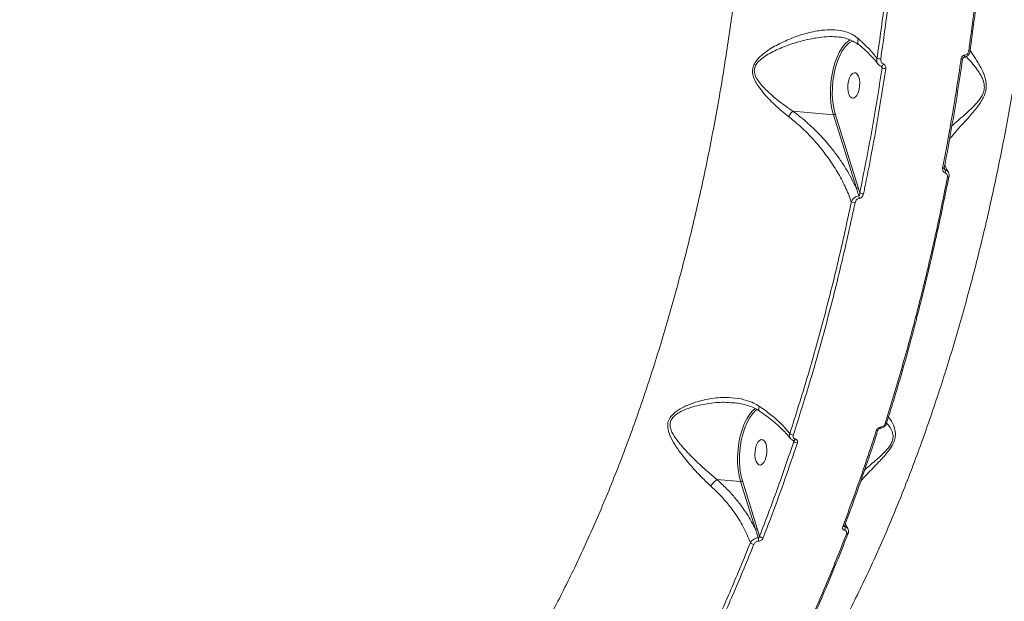
# Model space of a CAD drawing. Units: millimetres. Extents: x -4234 to 15940, y 905 to 13304.
# Drawn here: x 4036 to 4382, y 4758 to 4962 of the extents above; entities that cross this region are included whole.
import ezdxf

# ---------------------------------------------------------------- set-up
doc = ezdxf.new("R2010")
doc.units = ezdxf.units.MM
doc.layers.add('DIKOM', color=7, linetype='Continuous')
doc.styles.add('style1', font='arial.ttf', dxfattribs={"width": 0.8})
doc.dimstyles.new('1-50', dxfattribs={"dimtxt": 600, "dimasz": 300, "dimexe": 100, "dimexo": 0, "dimgap": 300, "dimtad": 1, "dimtxsty": 'style1', "dimcen": 200, "dimclrd": 7, "dimclre": 7, "dimclrt": 7, "dimadec": 1, "dimazin": 2, "dimtfac": 1, "dimtmove": 0, "dimatfit": 2, "dimfxl": 0, "dimlwd": 25, "dimlwe": 18, "dimarcsym": 0})

# ---------------------------------------------------------------- blocks, each defined once
blk = doc.blocks.new('*D20')
at = {"layer": 'Defpoints', "color": 0, "transparency": 16777216}
for p in [(10791.73, 13304.11), (269.06, 3033.59), (4032.95, 3033.59)]:
    blk.add_point(p, dxfattribs=at)
at = {"layer": 'DIKOM', "color": 7, "lineweight": 18, "transparency": 16777216}
for p, q in [((10791.73, 13304.11), (169.06, 13304.11)), ((4032.95, 3033.59), (169.06, 3033.59))]:
    blk.add_line(p, q, dxfattribs=at)
at = {"layer": 'DIKOM', "color": 7, "lineweight": 25, "transparency": 16777216}
blk.add_line((269.06, 13004.11), (269.06, 3333.59), dxfattribs=at)
at = {"layer": 'DIKOM', "color": 7, "transparency": 16777216}
for points in [[(219.06, 13004.11), (319.06, 13004.11), (269.06, 13304.11)], [(219.06, 3333.59), (319.06, 3333.59), (269.06, 3033.59)]]:
    blk.add_solid(points, dxfattribs=at)
at = {"layer": 'DIKOM', "color": 7, "transparency": 16777216, "insert": (-337.48, 8013.54), "char_height": 600, "attachment_point": 5, "rotation": 90, "style": 'style1'}
blk.add_mtext('10300', dxfattribs=at)
blk = doc.blocks.new('*D21')
at = {"layer": 'Defpoints', "color": 0, "transparency": 16777216}
for p in [(11301.22, 11303.37), (1396.82, 4533.59), (5591.37, 4533.59)]:
    blk.add_point(p, dxfattribs=at)
at = {"layer": 'DIKOM', "color": 7, "lineweight": 18, "transparency": 16777216}
for p, q in [((11301.22, 11303.37), (1296.82, 11303.37)), ((5591.37, 4533.59), (1296.82, 4533.59))]:
    blk.add_line(p, q, dxfattribs=at)
at = {"layer": 'DIKOM', "color": 7, "lineweight": 25, "transparency": 16777216}
blk.add_line((1396.82, 11003.37), (1396.82, 4833.59), dxfattribs=at)
at = {"layer": 'DIKOM', "color": 7, "transparency": 16777216}
for points in [[(1346.82, 11003.37), (1446.82, 11003.37), (1396.82, 11303.37)], [(1346.82, 4833.59), (1446.82, 4833.59), (1396.82, 4533.59)]]:
    blk.add_solid(points, dxfattribs=at)
at = {"layer": 'DIKOM', "color": 7, "transparency": 16777216, "insert": (790.48, 8024.49), "char_height": 600, "attachment_point": 5, "rotation": 90, "style": 'style1'}
blk.add_mtext('6800', dxfattribs=at)
blk = doc.blocks.new('*D22')
at = {"layer": 'Defpoints', "color": 0, "transparency": 16777216}
for p in [(13939.6, 6529.85), (3193.25, 5532.75), (13939.6, 2321.93)]:
    blk.add_point(p, dxfattribs=at)
at = {"layer": 'DIKOM', "color": 7, "lineweight": 18, "transparency": 16777216}
for p, q in [((13939.6, 6529.85), (13939.6, 2221.93)), ((3193.25, 5532.75), (3193.25, 2221.93))]:
    blk.add_line(p, q, dxfattribs=at)
at = {"layer": 'DIKOM', "color": 7, "lineweight": 25, "transparency": 16777216}
blk.add_line((3493.25, 2321.93), (13639.6, 2321.93), dxfattribs=at)
at = {"layer": 'DIKOM', "color": 7, "transparency": 16777216}
for points in [[(3493.25, 2371.93), (3493.25, 2271.93), (3193.25, 2321.93)], [(13639.6, 2371.93), (13639.6, 2271.93), (13939.6, 2321.93)]]:
    blk.add_solid(points, dxfattribs=at)
at = {"layer": 'DIKOM', "color": 7, "transparency": 16777216, "insert": (8622.9, 2928.27), "char_height": 600, "attachment_point": 5, "style": 'style1'}
blk.add_mtext('10750', dxfattribs=at)
blk = doc.blocks.new('*D23')
at = {"layer": 'Defpoints', "color": 0, "transparency": 16777216}
for p in [(15939.6, 6844.85), (1625.96, 6535.82), (15939.6, 1005.4)]:
    blk.add_point(p, dxfattribs=at)
at = {"layer": 'DIKOM', "color": 7, "lineweight": 18, "transparency": 16777216}
for p, q in [((15939.6, 6844.85), (15939.6, 905.4)), ((1625.96, 6535.82), (1625.96, 905.4))]:
    blk.add_line(p, q, dxfattribs=at)
at = {"layer": 'DIKOM', "color": 7, "lineweight": 25, "transparency": 16777216}
blk.add_line((1925.96, 1005.4), (15639.6, 1005.4), dxfattribs=at)
at = {"layer": 'DIKOM', "color": 7, "transparency": 16777216}
for points in [[(1925.96, 1055.4), (1925.96, 955.4), (1625.96, 1005.4)], [(15639.6, 1055.4), (15639.6, 955.4), (15939.6, 1005.4)]]:
    blk.add_solid(points, dxfattribs=at)
at = {"layer": 'DIKOM', "color": 7, "transparency": 16777216, "insert": (8550.08, 1611.95), "char_height": 600, "attachment_point": 5, "style": 'style1'}
blk.add_mtext('14300', dxfattribs=at)

msp = doc.modelspace()

# ---------------------------------------------------------------- linework, layer by layer
at = {"layer": 'DIKOM', "color": 7, "linetype": 'Continuous', "lineweight": 15}
for p, q in [((4338.627, 4946.208), (4339.131, 4945.48)), ((4307.701, 4930.358), (4321.998, 4929.075)), ((4321.998, 4929.075), (4330.071, 4903.188)), ((4330.714, 4903.463), (4322.641, 4929.351)), ((4331.287, 4901.605), (4330.714, 4903.463)), ((4286.788, 4827.751), (4287.029, 4827.736)), ((4340.743, 4820.68), (4340.75, 4820.714)), ((4338.316, 4818.741), (4338.308, 4818.74)), ((4307.764, 4814.63), (4308.073, 4814.185)), ((4281.048, 4800.825), (4289.379, 4800.077)), ((4289.379, 4800.077), (4294.598, 4783.339)), ((4295.242, 4783.615), (4290.022, 4800.353)), ((4296.067, 4780.921), (4295.242, 4783.615)), ((4326.02, 4784.345), (4325.884, 4784.546)), ((4327.17, 4781.823), (4327.182, 4781.863))]:
    msp.add_line(p, q, dxfattribs=at)
at = {"layer": 'DIKOM', "color": 7, "linetype": 'Continuous', "lineweight": 15, "flags": 128}
for points in [[(4326.044, 4953.849), (4325.123, 4952.712), (4324.148, 4951.148), (4323.272, 4949.329), (4322.514, 4947.294), (4321.89, 4945.089), (4321.414, 4942.76), (4321.097, 4940.359), (4320.945, 4937.936), (4320.961, 4935.546), (4321.145, 4933.24), (4321.493, 4931.067), (4321.998, 4929.075)], [(4322.641, 4929.351), (4322.129, 4931.395), (4321.787, 4933.632), (4321.622, 4936.007), (4321.64, 4938.464), (4321.838, 4940.942), (4322.214, 4943.383), (4322.757, 4945.726), (4323.454, 4947.916), (4324.289, 4949.899), (4325.241, 4951.628), (4326.288, 4953.06), (4327.404, 4954.162), (4327.797, 4954.458)], [(4327.797, 4954.458), (4328.562, 4954.906), (4328.748, 4954.99)], [(4368.218, 4950.029), (4368.206, 4949.834), (4368.176, 4949.654), (4368.13, 4949.496), (4368.068, 4949.365), (4367.995, 4949.268), (4367.912, 4949.207), (4367.831, 4949.187)], [(4370.1, 4951.411), (4370.1, 4951.416), (4370.076, 4951.438), (4370.018, 4951.464)], [(4339.564, 4946.902), (4339.483, 4946.676), (4339.381, 4946.473), (4339.263, 4946.306), (4339.136, 4946.183), (4339.008, 4946.113), (4338.887, 4946.099), (4338.857, 4946.105)], [(4328.429, 4934.968), (4329.021, 4934.897), (4329.622, 4935.189), (4330.186, 4935.82), (4330.666, 4936.737), (4331.023, 4937.868), (4331.228, 4939.12), (4331.265, 4940.392), (4331.13, 4941.58), (4330.836, 4942.59), (4330.404, 4943.338), (4329.871, 4943.764), (4329.28, 4943.835), (4328.678, 4943.543), (4328.115, 4942.912), (4327.635, 4941.995), (4327.278, 4940.864), (4327.073, 4939.612), (4327.036, 4938.34), (4327.17, 4937.152), (4327.465, 4936.142), (4327.896, 4935.394), (4328.429, 4934.968)], [(4360.403, 4910.242), (4360.566, 4910.232), (4360.705, 4910.232), (4360.817, 4910.241), (4360.895, 4910.261), (4360.939, 4910.289), (4360.947, 4910.309)], [(4362.631, 4907.146), (4362.631, 4907.158), (4362.628, 4907.17)], [(4293.425, 4824.852), (4292.503, 4823.714), (4291.529, 4822.15), (4290.653, 4820.331), (4289.895, 4818.296), (4289.271, 4816.091), (4288.795, 4813.762), (4288.478, 4811.361), (4288.325, 4808.939), (4288.341, 4806.548), (4288.526, 4804.242), (4288.874, 4802.069), (4289.379, 4800.077)], [(4290.022, 4800.353), (4289.51, 4802.397), (4289.168, 4804.634), (4289.003, 4807.01), (4289.02, 4809.467), (4289.219, 4811.945), (4289.595, 4814.386), (4290.138, 4816.729), (4290.835, 4818.919), (4291.67, 4820.902), (4292.623, 4822.631), (4293.67, 4824.063), (4294.786, 4825.165), (4295.137, 4825.431)], [(4294.463, 4825.802), (4293.556, 4824.99), (4293.425, 4824.852)], [(4340.179, 4820.518), (4340.337, 4820.512), (4340.475, 4820.523), (4340.589, 4820.55), (4340.675, 4820.593), (4340.729, 4820.649), (4340.743, 4820.68)], [(4337.073, 4818.004), (4337.236, 4817.998), (4337.378, 4818.011), (4337.494, 4818.041), (4337.58, 4818.087), (4337.631, 4818.149), (4337.641, 4818.174)], [(4338.64, 4819.271), (4338.611, 4819.136), (4338.573, 4819.016), (4338.526, 4818.916), (4338.473, 4818.836), (4338.414, 4818.779), (4338.35, 4818.747), (4338.316, 4818.741)], [(4295.81, 4805.97), (4296.401, 4805.9), (4297.003, 4806.191), (4297.567, 4806.822), (4298.047, 4807.739), (4298.403, 4808.87), (4298.609, 4810.122), (4298.646, 4811.394), (4298.511, 4812.583), (4298.217, 4813.592), (4297.785, 4814.34), (4297.252, 4814.767), (4296.661, 4814.837), (4296.059, 4814.545), (4295.496, 4813.914), (4295.016, 4812.997), (4294.659, 4811.866), (4294.454, 4810.614), (4294.417, 4809.343), (4294.551, 4808.154), (4294.846, 4807.144), (4295.277, 4806.396), (4295.81, 4805.97)], [(4308.009, 4814.534), (4308.096, 4814.528), (4308.206, 4814.557), (4308.317, 4814.624), (4308.426, 4814.728), (4308.527, 4814.862), (4308.617, 4815.023)], [(4325.299, 4784.289), (4325.463, 4784.285), (4325.606, 4784.302), (4325.725, 4784.34), (4325.814, 4784.397), (4325.869, 4784.47), (4325.879, 4784.495)], [(4326.596, 4781.629), (4326.754, 4781.625), (4326.894, 4781.641), (4327.011, 4781.676), (4327.1, 4781.73), (4327.159, 4781.8), (4327.17, 4781.823)]]:
    msp.add_lwpolyline(points, dxfattribs=at)
at = {"layer": 'DIKOM', "color": 7, "linetype": 'Continuous', "lineweight": 15}
for centre, radius, start, end in [((4331.416, 4948.99), 7.244, 117.25873, 137.86447), ((4339.191, 4955.462), 6.853, 254.35384, 265.36761), ((4367.115, 4949.602), 0.97, 255.68106, 287.80731), ((4369.811, 4952.476), 1.104, 257.1415, 285.19496), ((4340.932, 4951.351), 6.142, 252.94645, 265.59405), ((4322.065, 4929.807), 0.735, 264.74611, 321.64467), ((4359.966, 4909.166), 1.39, 337.97923, 24.06717), ((4362.287, 4907.71), 0.661, 252.4412, 301.28802), ((4330.138, 4903.919), 0.735, 264.73594, 321.64587), ((4328.949, 4899.794), 2.12, 355.08679, 20.10937), ((4332.837, 4904.718), 3.478, 243.52537, 266.01826), ((4329.86, 4901.568), 3.523, 244.08152, 265.69664), ((4308.06, 4818.487), 2.059, 227.7469, 265.62108), ((4309.459, 4815.588), 1.972, 225.34299, 266.05581), ((4289.446, 4800.809), 0.735, 264.75629, 321.64345), ((4294.666, 4784.071), 0.735, 264.73594, 321.64587), ((4324.716, 4783.72), 1.446, 328.29162, 25.60983), ((4293.38, 4779.609), 2.316, 347.6027, 17.57602), ((4297.418, 4782.001), 1.729, 218.66638, 265.71144), ((4294.168, 4779.723), 1.757, 220.19862, 265.25983)]:
    msp.add_arc(centre, radius, start, end, dxfattribs=at)
for points, knots in [([(4266.52, 4668.882), (4268.953, 4671.187), (4274.626, 4676.564), (4283.329, 4686.253), (4292.617, 4697.695), (4301.644, 4710.153), (4310.396, 4723.581), (4318.863, 4737.95), (4327.022, 4753.202), (4334.836, 4769.266), (4342.267, 4786.068), (4349.293, 4803.566), (4355.891, 4821.746), (4362.061, 4840.563), (4367.786, 4859.949), (4373.041, 4879.814), (4377.802, 4900.065), (4382.051, 4920.654), (4385.771, 4941.552), (4388.968, 4962.721), (4391.633, 4984.081), (4393.758, 5005.532), (4395.331, 5026.976), (4396.345, 5048.361), (4396.787, 5069.652), (4396.666, 5090.815), (4395.989, 5111.768), (4394.761, 5132.415), (4392.99, 5152.663), (4390.838, 5170.965), (4388.475, 5187.427), (4386.77, 5197.164), (4385.918, 5202.032)], [0, 0, 0, 0, 0.025624, 0.0597587, 0.0938385, 0.1278113, 0.1617851, 0.195866, 0.2300013, 0.2641369, 0.298218, 0.332192, 0.3661898, 0.4002946, 0.4344536, 0.4686129, 0.5027179, 0.5367161, 0.570769, 0.6049287, 0.6391429, 0.6733574, 0.7075177, 0.741571, 0.775708, 0.8099518, 0.8442501, 0.8785488, 0.9127932, 0.9469307, 0.9734653, 1, 1, 1, 1]), ([(3706.811, 4816.086), (3710.505, 4816.605), (3718.633, 4817.746), (3731.742, 4820.676), (3745.978, 4824.643), (3760.609, 4829.616), (3775.588, 4835.53), (3790.869, 4842.369), (3806.379, 4850.096), (3822.047, 4858.678), (3837.83, 4868.095), (3853.703, 4878.351), (3869.638, 4889.411), (3885.584, 4901.231), (3901.465, 4913.754), (3917.208, 4926.923), (3932.772, 4940.71), (3948.127, 4955.104), (3963.252, 4970.069), (3978.094, 4985.547), (3992.588, 5001.463), (4006.664, 5017.744), (4020.287, 5034.356), (4033.426, 5051.278), (4046.066, 5068.475), (4058.165, 5085.878), (4069.668, 5103.406), (4080.525, 5120.977), (4089.927, 5137.232), (4098.064, 5152.141), (4102.648, 5161.167), (4104.94, 5165.68)], [0, 0, 0, 0, 0.0293171, 0.0645005, 0.0995731, 0.1346469, 0.1698313, 0.2050718, 0.2403125, 0.2754969, 0.3105708, 0.3456694, 0.3808783, 0.4161435, 0.4514087, 0.4866179, 0.5217168, 0.5568722, 0.5921379, 0.6274598, 0.6627821, 0.6980482, 0.7332041, 0.7684464, 0.8037989, 0.8392076, 0.8746168, 0.9099699, 0.9452127, 0.9726063, 1, 1, 1, 1]), ([(4293.681, 5086.746), (4293.743, 5080.551), (4293.869, 5068.156), (4293.497, 5049.414), (4292.719, 5030.622), (4291.479, 5011.562), (4289.765, 4992.275), (4287.56, 4972.806), (4284.897, 4953.469), (4281.68, 4933.681), (4277.847, 4913.504), (4273.358, 4893.014), (4268.353, 4872.904), (4262.856, 4853.268), (4256.892, 4834.199), (4250.484, 4815.783), (4243.636, 4798.061), (4236.371, 4781.048), (4228.706, 4764.771), (4220.679, 4749.304), (4212.329, 4734.723), (4203.684, 4721.091), (4194.755, 4708.449), (4185.564, 4696.797), (4176.135, 4686.15), (4166.512, 4676.559), (4156.741, 4668.068), (4146.665, 4660.581), (4136.302, 4654.2), (4125.677, 4648.996), (4115.002, 4645.092), (4104.317, 4642.553), (4093.649, 4641.256), (4086.608, 4641.532), (4083.088, 4641.67)], [0, 0, 0, 0, 0.0277665, 0.0555663, 0.0833659, 0.1111324, 0.1400374, 0.1689802, 0.1979227, 0.2268277, 0.2586374, 0.2905482, 0.32251, 0.3544717, 0.386382, 0.4181913, 0.4498955, 0.4817, 0.5135556, 0.5454111, 0.5772152, 0.6089191, 0.6405475, 0.6722759, 0.7040553, 0.7358344, 0.7675626, 0.799191, 0.8325939, 0.8660265, 0.8994294, 0.932943, 0.9664864, 1, 1, 1, 1]), ([(4377.746, 5039.778), (4377.378, 5032.439), (4376.642, 5017.76), (4374.835, 4995.636), (4372.552, 4973.477), (4370.561, 4958.759), (4369.565, 4951.4)], [0, 0, 0, 0, 0.2485967, 0.4971934, 0.7485968, 1, 1, 1, 1]), ([(4370.018, 4951.464), (4371.001, 4958.724), (4372.968, 4973.245), (4375.248, 4995.27), (4377.069, 5017.427), (4377.814, 5032.239), (4378.186, 5039.645)], [0, 0, 0, 0, 0.2485962, 0.4971933, 0.7485971, 1, 1, 1, 1]), ([(4344.981, 5019.43), (4344.545, 5013.543), (4343.672, 5001.771), (4341.913, 4984.1), (4339.851, 4966.439), (4338.179, 4954.722), (4337.343, 4948.863)], [0, 0, 0, 0, 0.2490999, 0.4982004, 0.7491, 1, 1, 1, 1]), ([(4338.637, 4948.631), (4339.47, 4954.461), (4341.134, 4966.12), (4343.199, 4983.776), (4344.97, 5001.528), (4345.851, 5013.412), (4346.291, 5019.354)], [0, 0, 0, 0, 0.2491, 0.4982001, 0.7491, 1, 1, 1, 1]), ([(4330.811, 4955.764), (4330.229, 4956.211), (4329.009, 4957.149), (4326.818, 4958.098), (4324.055, 4958.795), (4320.728, 4959.013), (4316.429, 4958.638), (4311.551, 4957.527), (4306.317, 4955.618), (4301.284, 4953.238), (4297.369, 4950.637), (4294.886, 4948.17), (4293.757, 4946.155), (4293.443, 4944.184), (4293.895, 4942.128), (4294.869, 4940.135), (4296.904, 4937.191), (4300.196, 4933.53), (4303.735, 4930.399), (4305.788, 4928.769), (4306.208, 4928.436)], [0, 0, 0, 0, 0.0399717, 0.0838361, 0.1277313, 0.1889324, 0.2502299, 0.3350374, 0.41998, 0.5024355, 0.5846119, 0.6297423, 0.6580817, 0.6869122, 0.7179995, 0.7532854, 0.7887209, 0.8822415, 0.975868, 1, 1, 1, 1]), ([(4307.692, 4930.356), (4307.69, 4930.357), (4307.252, 4930.653), (4305.149, 4932.091), (4301.484, 4934.883), (4297.948, 4938.059), (4295.73, 4940.691), (4294.642, 4942.41), (4294.118, 4944.133), (4294.25, 4945.314), (4294.618, 4946.362), (4295.509, 4947.728), (4297.357, 4949.249), (4299.648, 4950.665), (4302.845, 4952.256), (4307.069, 4953.925), (4312.378, 4955.474), (4317.259, 4956.324), (4321.095, 4956.62), (4323.013, 4956.421), (4323.731, 4956.347)], [0, 0, 0, 0, 0.0001057, 0.0291129, 0.1403243, 0.2539665, 0.2944019, 0.3355842, 0.3694675, 0.394415, 0.4001237, 0.4309115, 0.4823185, 0.5308422, 0.5794274, 0.6789356, 0.7804545, 0.8841829, 0.9566578, 1, 1, 1, 1]), ([(4330.753, 4953.653), (4330.458, 4953.891), (4329.671, 4954.527), (4328.177, 4955.299), (4326.293, 4955.964), (4324.789, 4956.314), (4323.898, 4956.377), (4323.734, 4956.388)], [0, 0, 0, 0, 0.155201, 0.4144999, 0.6789099, 0.9411903, 1, 1, 1, 1]), ([(4330.883, 4953.829), (4330.841, 4953.855), (4330.66, 4953.963), (4330.528, 4954.373), (4330.528, 4954.977), (4330.678, 4955.472), (4330.793, 4955.726), (4330.811, 4955.764)], [0, 0, 0, 0, 0.0894098, 0.3868389, 0.6843149, 0.9520059, 1, 1, 1, 1]), ([(4337.343, 4948.863), (4336.497, 4949.927), (4334.66, 4952.238), (4332.16, 4954.529), (4330.811, 4955.764)], [0, 0, 0, 0, 0.4604858, 1, 1, 1, 1]), ([(4337.704, 4946.89), (4337.19, 4947.529), (4336.157, 4948.814), (4334.264, 4950.777), (4332.504, 4952.444), (4331.282, 4953.443), (4330.858, 4953.791)], [0, 0, 0, 0, 0.2809977, 0.5644994, 0.8487215, 1, 1, 1, 1]), ([(4337.343, 4948.863), (4337.321, 4948.757), (4337.243, 4948.368), (4337.288, 4947.726), (4337.467, 4947.155), (4337.676, 4946.945), (4337.718, 4946.903)], [0, 0, 0, 0, 0.1465035, 0.5390017, 0.907076, 1, 1, 1, 1]), ([(4366.875, 4948.663), (4366.779, 4948.007), (4366.299, 4944.727), (4365.063, 4936.649), (4363.057, 4924.465), (4361.288, 4914.985), (4360.403, 4910.242)], [0, 0, 0, 0, 0.0507669, 0.2538481, 0.6266953, 1, 1, 1, 1]), ([(4367.405, 4948.68), (4367.335, 4948.178), (4366.731, 4943.882), (4365.46, 4935.829), (4363.572, 4924.548), (4362.056, 4916.038), (4361.132, 4911.32), (4360.935, 4910.312)], [0, 0, 0, 0, 0.0388471, 0.3322883, 0.6263546, 0.9201646, 1, 1, 1, 1]), ([(4362.811, 4920.455), (4363.027, 4920.731), (4363.749, 4921.657), (4365.55, 4923.718), (4368.099, 4926.539), (4370.769, 4929.498), (4372.874, 4932.088), (4374.242, 4934.164), (4375.175, 4936.002), (4375.796, 4938.28), (4375.705, 4940.486), (4375.246, 4942.327), (4374.372, 4944.654), (4372.892, 4947.37), (4371.241, 4949.96), (4370.372, 4951.164), (4370.039, 4951.625)], [0, 0, 0, 0, 0.0431422, 0.1444716, 0.2521892, 0.3620747, 0.4428428, 0.4838703, 0.5260557, 0.573924, 0.6293668, 0.6694268, 0.7104322, 0.8190508, 0.9307204, 1, 1, 1, 1]), ([(4368.662, 4949.448), (4368.923, 4949.186), (4369.821, 4948.28), (4371.628, 4946.235), (4373.328, 4943.857), (4374.405, 4941.799), (4374.919, 4940.358), (4375.089, 4939.082), (4375, 4937.808), (4374.78, 4936.974), (4374.288, 4935.82), (4373.613, 4934.69), (4372.188, 4932.918), (4369.976, 4930.71), (4367.182, 4928.201), (4364.93, 4926.27), (4363.887, 4925.33), (4363.646, 4925.113)], [0, 0, 0, 0, 0.0532356, 0.183643, 0.3136999, 0.3595118, 0.4051497, 0.4507433, 0.4646899, 0.5057337, 0.5154868, 0.5616181, 0.6080631, 0.7019171, 0.8314656, 0.961074, 1, 1, 1, 1]), ([(4368.218, 4950.029), (4368.184, 4950.025), (4368, 4950.007), (4367.668, 4949.889), (4367.284, 4949.583), (4366.992, 4949.159), (4366.914, 4948.828), (4366.875, 4948.663)], [0, 0, 0, 0, 0.0535529, 0.2898161, 0.5263681, 0.7631144, 1, 1, 1, 1]), ([(4367.832, 4949.182), (4367.809, 4949.181), (4367.762, 4949.178), (4367.648, 4949.114), (4367.538, 4949.001), (4367.456, 4948.856), (4367.416, 4948.738), (4367.413, 4948.682), (4367.412, 4948.679)], [0, 0, 0, 0, 0.2218528, 0.4415113, 0.6207839, 0.8078321, 0.9883046, 1, 1, 1, 1]), ([(4370.089, 4951.413), (4370.086, 4951.366), (4370.061, 4951.025), (4369.796, 4950.409), (4369.223, 4949.715), (4368.521, 4949.275), (4368.029, 4949.24), (4367.833, 4949.226)], [0, 0, 0, 0, 0.0404906, 0.2974736, 0.5596118, 0.8242841, 1, 1, 1, 1]), ([(4369.565, 4951.4), (4369.527, 4951.234), (4369.45, 4950.902), (4369.157, 4950.478), (4368.772, 4950.17), (4368.438, 4950.05), (4368.252, 4950.032), (4368.218, 4950.029)], [0, 0, 0, 0, 0.2363665, 0.472584, 0.7091737, 0.9458772, 1, 1, 1, 1]), ([(4339.131, 4945.48), (4337.959, 4938.109), (4335.611, 4923.347), (4332.73, 4908.859), (4331.287, 4901.605)], [0, 0, 0, 0, 0.4992728, 1, 1, 1, 1]), ([(4332.596, 4901.249), (4332.727, 4901.887), (4333.381, 4905.08), (4335.137, 4913.94), (4337.72, 4927.925), (4339.546, 4939.457), (4340.46, 4945.228)], [0, 0, 0, 0, 0.0441405, 0.2207136, 0.6100121, 1, 1, 1, 1]), ([(4338.86, 4946.115), (4338.83, 4946.119), (4338.54, 4946.165), (4338.106, 4946.418), (4337.831, 4946.767), (4337.72, 4946.908)], [0, 0, 0, 0, 0.0623046, 0.6224328, 1, 1, 1, 1]), ([(4339.564, 4946.902), (4339.427, 4946.956), (4339.154, 4947.066), (4338.846, 4947.42), (4338.648, 4947.879), (4338.6, 4948.307), (4338.629, 4948.562), (4338.637, 4948.631)], [0, 0, 0, 0, 0.2168888, 0.4334858, 0.66199, 0.9080905, 1, 1, 1, 1]), ([(4338.944, 4946.028), (4338.926, 4946.051), (4338.886, 4946.099), (4338.868, 4946.102), (4338.858, 4946.103)], [0, 0, 0, 0, 0.4574436, 1, 1, 1, 1]), ([(4338.943, 4946.027), (4338.948, 4946.022), (4339.001, 4945.961), (4339.064, 4945.803), (4339.116, 4945.623), (4339.128, 4945.511), (4339.131, 4945.48)], [0, 0, 0, 0, 0.0346146, 0.4079281, 0.8357029, 1, 1, 1, 1]), ([(4340.46, 4945.228), (4340.468, 4945.295), (4340.498, 4945.54), (4340.454, 4945.953), (4340.264, 4946.397), (4339.965, 4946.742), (4339.698, 4946.849), (4339.564, 4946.902)], [0, 0, 0, 0, 0.0919044, 0.3355558, 0.5630931, 0.7814329, 1, 1, 1, 1]), ([(4307.692, 4930.356), (4307.558, 4930.197), (4307.289, 4929.878), (4306.789, 4929.232), (4306.423, 4928.735), (4306.237, 4928.475), (4306.208, 4928.436)], [0, 0, 0, 0, 0.315738, 0.6314746, 0.9437884, 1, 1, 1, 1]), ([(4306.208, 4928.436), (4306.843, 4927.933), (4308.915, 4926.293), (4312.205, 4923.287), (4315.904, 4919.37), (4319.432, 4915.013), (4322.692, 4910.24), (4325.567, 4905.094), (4327.336, 4901.125), (4328.14, 4898.898), (4328.321, 4898.399)], [0, 0, 0, 0, 0.0601189, 0.1962346, 0.3328178, 0.4690623, 0.6303283, 0.7921139, 0.9534361, 1, 1, 1, 1]), ([(4307.701, 4930.358), (4307.699, 4930.358), (4307.696, 4930.358), (4307.693, 4930.358), (4307.692, 4930.357), (4307.692, 4930.356)], [0, 0, 0, 0, 0.4312964, 0.7828798, 1, 1, 1, 1]), ([(4330.071, 4903.188), (4328.924, 4905.499), (4327.192, 4908.992), (4324.157, 4913.571), (4320.886, 4917.965), (4317.167, 4922.158), (4313.069, 4926.048), (4310.218, 4928.466), (4308.377, 4929.85), (4307.701, 4930.358)], [0, 0, 0, 0, 0.2355381, 0.356037, 0.4765258, 0.7016574, 0.8172939, 0.9329161, 1, 1, 1, 1]), ([(4361.16, 4911.469), (4361.302, 4911.088), (4361.606, 4910.27), (4362.134, 4909.375), (4362.416, 4908.897)], [0, 0, 0, 0, 0.4662255, 1, 1, 1, 1]), ([(4351.156, 4857.236), (4351.225, 4857.49), (4353.027, 4864.059), (4356.177, 4877.309), (4359.871, 4893.764), (4361.874, 4903.826), (4362.555, 4907.244)], [0, 0, 0, 0, 0.0157294, 0.4071689, 0.7986078, 1, 1, 1, 1]), ([(4360.403, 4910.242), (4360.394, 4910.184), (4360.357, 4909.956), (4360.384, 4909.564), (4360.558, 4909.133), (4360.852, 4908.797), (4361.12, 4908.696), (4361.254, 4908.645)], [0, 0, 0, 0, 0.0825857, 0.3217324, 0.5513134, 0.7756028, 1, 1, 1, 1]), ([(4360.952, 4910.305), (4360.945, 4910.268), (4360.923, 4910.164), (4360.943, 4910.03), (4360.977, 4909.942), (4360.992, 4909.927), (4360.995, 4909.924)], [0, 0, 0, 0, 0.2033922, 0.5532151, 0.905148, 1, 1, 1, 1]), ([(4361.235, 4909.733), (4361.205, 4909.776), (4361.104, 4909.924), (4361.005, 4910.071), (4360.935, 4910.174)], [0, 0, 0, 0, 0.2937704, 1, 1, 1, 1]), ([(4361.235, 4909.733), (4361.193, 4909.75), (4361.145, 4909.77), (4361.063, 4909.834), (4361.027, 4909.882), (4360.995, 4909.925)], [0, 0, 0, 0, 0.4467352, 0.5151464, 1, 1, 1, 1]), ([(4362.345, 4908.898), (4362.34, 4908.911), (4362.251, 4909.142), (4361.882, 4909.477), (4361.451, 4909.648), (4361.235, 4909.733)], [0, 0, 0, 0, 0.0276841, 0.5127738, 1, 1, 1, 1]), ([(4361.254, 4908.645), (4361.387, 4908.595), (4361.652, 4908.495), (4361.941, 4908.165), (4362.11, 4907.742), (4362.134, 4907.359), (4362.097, 4907.137), (4362.088, 4907.08)], [0, 0, 0, 0, 0.2256452, 0.4513709, 0.680194, 0.9176083, 1, 1, 1, 1]), ([(4362.34, 4908.891), (4362.359, 4908.868), (4362.549, 4908.642), (4362.662, 4908.057), (4362.732, 4907.469), (4362.628, 4907.175), (4362.618, 4907.147)], [0, 0, 0, 0, 0.0510617, 0.4952507, 0.9531349, 1, 1, 1, 1]), ([(4362.088, 4907.08), (4361.405, 4903.655), (4359.409, 4893.638), (4355.772, 4877.236), (4351.021, 4857.972), (4345.862, 4838.997), (4342.073, 4826.678), (4340.179, 4820.518)], [0, 0, 0, 0, 0.1144535, 0.3347646, 0.5550755, 0.7775368, 1, 1, 1, 1]), ([(4330.94, 4900.523), (4330.897, 4900.52), (4330.64, 4900.501), (4330.135, 4900.367), (4329.442, 4899.979), (4328.805, 4899.362), (4328.462, 4898.787), (4328.341, 4898.455), (4328.321, 4898.399)], [0, 0, 0, 0, 0.0395049, 0.23264, 0.4437574, 0.6867291, 0.9479597, 1, 1, 1, 1]), ([(4330.071, 4903.188), (4330.157, 4902.93), (4330.452, 4902.043), (4330.738, 4901.154), (4330.94, 4900.523)], [0, 0, 0, 0, 0.2912729, 1, 1, 1, 1]), ([(4331.287, 4901.605), (4331.287, 4901.451), (4331.286, 4901.181), (4331.211, 4900.849), (4331.117, 4900.65), (4331.03, 4900.562), (4330.977, 4900.532), (4330.951, 4900.526), (4330.94, 4900.523)], [0, 0, 0, 0, 0.3693955, 0.6444995, 0.837183, 0.9269559, 0.9711435, 1, 1, 1, 1]), ([(4331.062, 4899.612), (4331.094, 4899.615), (4331.26, 4899.629), (4331.581, 4899.74), (4331.998, 4900.051), (4332.393, 4900.565), (4332.524, 4901.006), (4332.596, 4901.249)], [0, 0, 0, 0, 0.0440871, 0.2245554, 0.4337737, 0.6875057, 1, 1, 1, 1]), ([(4328.321, 4898.399), (4326.8, 4891.409), (4323.758, 4877.428), (4318.552, 4856.866), (4312.92, 4836.616), (4308.757, 4823.514), (4306.676, 4816.963)], [0, 0, 0, 0, 0.2485968, 0.497193, 0.748596, 1, 1, 1, 1]), ([(4307.903, 4816.434), (4309.966, 4822.926), (4314.093, 4835.91), (4319.725, 4856.122), (4324.97, 4876.8), (4328.054, 4890.97), (4329.596, 4898.055)], [0, 0, 0, 0, 0.2485964, 0.4971929, 0.7485963, 1, 1, 1, 1]), ([(4329.596, 4898.055), (4329.669, 4898.298), (4329.798, 4898.723), (4330.182, 4899.212), (4330.578, 4899.5), (4330.881, 4899.597), (4331.036, 4899.61), (4331.062, 4899.612)], [0, 0, 0, 0, 0.327708, 0.5738919, 0.7796103, 0.9627525, 1, 1, 1, 1]), ([(4351.176, 4857.116), (4350.494, 4854.513), (4348.88, 4848.351), (4346.181, 4838.779), (4343.381, 4829.239), (4341.507, 4823.279), (4340.705, 4820.728)], [0, 0, 0, 0, 0.2102025, 0.49764, 0.7849926, 1, 1, 1, 1]), ([(4295.994, 4826.519), (4295.302, 4826.934), (4293.917, 4827.765), (4291.064, 4828.837), (4287.421, 4829.58), (4282.531, 4829.728), (4277.072, 4829.065), (4271.909, 4827.549), (4267.883, 4825.637), (4265.381, 4823.733), (4264.002, 4821.676), (4263.592, 4819.439), (4264.22, 4816.765), (4265.695, 4813.837), (4268.181, 4810.217), (4271.49, 4806.067), (4275.292, 4801.915), (4277.844, 4799.501), (4278.896, 4798.507)], [0, 0, 0, 0, 0.0404302, 0.0808832, 0.1509575, 0.2211463, 0.3139209, 0.4066923, 0.4680985, 0.5184387, 0.5509392, 0.5857402, 0.6308307, 0.6892189, 0.7478309, 0.8412609, 0.9345797, 1, 1, 1, 1]), ([(4281.04, 4800.823), (4281.039, 4800.824), (4279.952, 4801.73), (4277.306, 4803.921), (4273.305, 4807.668), (4269.716, 4811.345), (4266.985, 4814.6), (4265.272, 4817.15), (4264.48, 4819.402), (4264.609, 4820.815), (4265.017, 4821.922), (4265.759, 4822.924), (4267.024, 4823.926), (4269.001, 4825.083), (4272.539, 4826.456), (4277.697, 4827.592), (4282.736, 4828.08), (4285.741, 4827.836), (4286.788, 4827.751)], [0, 0, 0, 0, 0.0000707, 0.080638, 0.1944067, 0.3113336, 0.3812222, 0.4523421, 0.5037892, 0.5332673, 0.5419781, 0.5777307, 0.6064253, 0.6359431, 0.7096571, 0.8224914, 0.9381592, 1, 1, 1, 1]), ([(4296.05, 4824.827), (4295.851, 4824.969), (4295.077, 4825.521), (4293.512, 4826.253), (4291.357, 4827.023), (4289.173, 4827.539), (4287.685, 4827.695), (4287.027, 4827.764)], [0, 0, 0, 0, 0.0792107, 0.3078739, 0.5486715, 0.8004507, 1, 1, 1, 1]), ([(4296.072, 4824.896), (4296.023, 4824.922), (4295.862, 4825.008), (4295.769, 4825.395), (4295.806, 4825.907), (4295.917, 4826.306), (4295.98, 4826.479), (4295.994, 4826.519)], [0, 0, 0, 0, 0.141315, 0.4560214, 0.7707161, 0.9475728, 1, 1, 1, 1]), ([(4306.676, 4816.963), (4305.871, 4817.933), (4304.246, 4819.891), (4300.999, 4822.851), (4298.137, 4825.06), (4296.368, 4826.264), (4295.994, 4826.519)], [0, 0, 0, 0, 0.2991569, 0.6039879, 0.9163483, 1, 1, 1, 1]), ([(4306.832, 4815.26), (4306.83, 4815.262), (4306.412, 4815.851), (4305.336, 4817.064), (4303.582, 4818.894), (4301.546, 4820.742), (4299.268, 4822.576), (4297.421, 4823.951), (4296.281, 4824.691), (4296.04, 4824.847)], [0, 0, 0, 0, 0.0006611, 0.1881955, 0.3772385, 0.5674313, 0.758232, 0.9489611, 1, 1, 1, 1]), ([(4331.596, 4800.205), (4332.344, 4801.044), (4334.255, 4803.19), (4337.032, 4805.957), (4339.431, 4808.499), (4341.118, 4810.425), (4342.629, 4812.504), (4343.585, 4814.669), (4343.925, 4816.813), (4343.562, 4818.943), (4342.703, 4820.858), (4341.9, 4822.183), (4341.442, 4822.646), (4341.336, 4822.753)], [0, 0, 0, 0, 0.1138161, 0.2909655, 0.3581228, 0.4260838, 0.5159126, 0.5798897, 0.643671, 0.7454974, 0.8547266, 0.966317, 1, 1, 1, 1]), ([(4340.732, 4820.684), (4340.72, 4820.633), (4340.639, 4820.305), (4340.276, 4819.74), (4339.6, 4819.129), (4338.892, 4818.785), (4338.453, 4818.777), (4338.313, 4818.774)], [0, 0, 0, 0, 0.0484645, 0.3161367, 0.5909878, 0.8697426, 1, 1, 1, 1]), ([(4337.073, 4818.004), (4336.884, 4817.418), (4335.944, 4814.49), (4333.58, 4807.315), (4329.889, 4796.59), (4326.829, 4788.391), (4325.299, 4784.289)], [0, 0, 0, 0, 0.0507705, 0.2538555, 0.6266983, 1, 1, 1, 1]), ([(4337.634, 4818.176), (4337.493, 4817.726), (4336.284, 4813.871), (4333.892, 4806.743), (4330.445, 4796.83), (4327.762, 4789.418), (4326.2, 4785.365), (4325.866, 4784.5)], [0, 0, 0, 0, 0.0388403, 0.3322862, 0.6263633, 0.9201893, 1, 1, 1, 1]), ([(4340.711, 4820.606), (4340.923, 4820.397), (4341.571, 4819.757), (4342.302, 4818.59), (4342.826, 4817.247), (4343.03, 4816.076), (4342.884, 4814.614), (4341.988, 4812.698), (4340.49, 4810.914), (4338.813, 4809.271), (4336.375, 4807.091), (4334.328, 4805.384), (4333.034, 4804.202), (4332.965, 4804.139)], [0, 0, 0, 0, 0.0684657, 0.2095651, 0.271932, 0.3340841, 0.4084791, 0.4824476, 0.5901841, 0.6751151, 0.7602134, 0.9872281, 1, 1, 1, 1]), ([(4338.64, 4819.271), (4338.464, 4819.242), (4338.122, 4819.184), (4337.65, 4818.881), (4337.273, 4818.481), (4337.139, 4818.163), (4337.073, 4818.004)], [0, 0, 0, 0, 0.2592257, 0.5021599, 0.7511222, 1, 1, 1, 1]), ([(4338.309, 4818.738), (4338.293, 4818.737), (4338.251, 4818.736), (4338.135, 4818.702), (4337.998, 4818.628), (4337.86, 4818.52), (4337.739, 4818.38), (4337.664, 4818.249), (4337.649, 4818.189), (4337.645, 4818.172)], [0, 0, 0, 0, 0.0896038, 0.2457642, 0.3903681, 0.5427337, 0.7236395, 0.9182654, 1, 1, 1, 1]), ([(4340.179, 4820.518), (4340.114, 4820.362), (4339.984, 4820.048), (4339.614, 4819.651), (4339.17, 4819.376), (4338.83, 4819.285), (4338.659, 4819.273), (4338.64, 4819.271)], [0, 0, 0, 0, 0.2486432, 0.4974889, 0.7389572, 0.9702952, 1, 1, 1, 1]), ([(4308.073, 4814.185), (4306.157, 4808.526), (4302.321, 4797.195), (4298.153, 4786.35), (4296.067, 4780.921)], [0, 0, 0, 0, 0.4994506, 1, 1, 1, 1]), ([(4306.676, 4816.963), (4306.658, 4816.908), (4306.563, 4816.61), (4306.531, 4816.074), (4306.644, 4815.548), (4306.84, 4815.347), (4306.883, 4815.303)], [0, 0, 0, 0, 0.0895443, 0.4886465, 0.8876757, 1, 1, 1, 1]), ([(4308.011, 4814.547), (4307.965, 4814.555), (4307.667, 4814.604), (4307.243, 4814.83), (4307.006, 4815.157), (4306.916, 4815.281)], [0, 0, 0, 0, 0.1027787, 0.6607025, 1, 1, 1, 1]), ([(4308.617, 4815.023), (4308.482, 4815.072), (4308.213, 4815.171), (4307.943, 4815.487), (4307.816, 4815.884), (4307.838, 4816.219), (4307.893, 4816.4), (4307.903, 4816.434)], [0, 0, 0, 0, 0.2364079, 0.4729532, 0.7098593, 0.9468137, 1, 1, 1, 1]), ([(4308.019, 4814.535), (4308.024, 4814.533), (4308.033, 4814.529), (4307.982, 4814.537), (4307.958, 4814.541)], [0, 0, 0, 0, 0.5215082, 1, 1, 1, 1]), ([(4308.018, 4814.536), (4308.026, 4814.527), (4308.067, 4814.484), (4308.094, 4814.374), (4308.093, 4814.26), (4308.076, 4814.197), (4308.073, 4814.185)], [0, 0, 0, 0, 0.1019453, 0.5042728, 0.9071709, 1, 1, 1, 1]), ([(4309.324, 4813.62), (4309.334, 4813.654), (4309.389, 4813.835), (4309.412, 4814.167), (4309.286, 4814.562), (4309.018, 4814.876), (4308.75, 4814.974), (4308.617, 4815.023)], [0, 0, 0, 0, 0.054569, 0.2913233, 0.5278203, 0.7639364, 1, 1, 1, 1]), ([(4297.288, 4780.277), (4297.503, 4780.825), (4298.575, 4783.564), (4301.182, 4790.391), (4305.028, 4800.896), (4307.891, 4809.377), (4309.324, 4813.62)], [0, 0, 0, 0, 0.0507684, 0.2538465, 0.6266964, 1, 1, 1, 1]), ([(4281.04, 4800.823), (4280.878, 4800.687), (4280.553, 4800.414), (4279.976, 4799.825), (4279.428, 4799.203), (4279.077, 4798.757), (4278.921, 4798.541), (4278.896, 4798.507)], [0, 0, 0, 0, 0.244007, 0.4880196, 0.7320235, 0.9571098, 1, 1, 1, 1]), ([(4281.048, 4800.825), (4281.046, 4800.825), (4281.044, 4800.825), (4281.041, 4800.824), (4281.04, 4800.823), (4281.04, 4800.823)], [0, 0, 0, 0, 0.4968781, 0.9077051, 1, 1, 1, 1]), ([(4294.598, 4783.339), (4293.904, 4784.697), (4292.506, 4787.43), (4289.953, 4791.205), (4287.218, 4794.645), (4284.34, 4797.806), (4282.167, 4799.799), (4281.048, 4800.825)], [0, 0, 0, 0, 0.2198947, 0.4427747, 0.6236701, 0.8062552, 1, 1, 1, 1]), ([(4278.896, 4798.507), (4279.945, 4797.521), (4281.97, 4795.616), (4284.661, 4792.584), (4287.572, 4788.821), (4290.551, 4784.133), (4292.061, 4780.453), (4292.827, 4778.589)], [0, 0, 0, 0, 0.1647962, 0.3184402, 0.4735215, 0.7333109, 1, 1, 1, 1]), ([(4294.598, 4783.339), (4294.685, 4783.081), (4295.024, 4782.073), (4295.347, 4781.061), (4295.588, 4780.308)], [0, 0, 0, 0, 0.2563711, 1, 1, 1, 1]), ([(4325.299, 4784.289), (4325.289, 4784.26), (4325.228, 4784.091), (4325.192, 4783.777), (4325.301, 4783.4), (4325.554, 4783.101), (4325.816, 4783.007), (4325.947, 4782.959)], [0, 0, 0, 0, 0.0489154, 0.2871204, 0.5249486, 0.7625333, 1, 1, 1, 1]), ([(4326.02, 4784.345), (4325.976, 4784.358), (4325.903, 4784.38), (4325.864, 4784.433), (4325.849, 4784.454)], [0, 0, 0, 0, 0.6065738, 1, 1, 1, 1]), ([(4325.88, 4784.489), (4325.873, 4784.47), (4325.854, 4784.42), (4325.857, 4784.415), (4325.858, 4784.412)], [0, 0, 0, 0, 0.3714663, 1, 1, 1, 1]), ([(4325.947, 4782.959), (4326.078, 4782.912), (4326.341, 4782.818), (4326.595, 4782.517), (4326.704, 4782.139), (4326.667, 4781.826), (4326.606, 4781.657), (4326.596, 4781.629)], [0, 0, 0, 0, 0.2376976, 0.4754784, 0.7136786, 0.9519816, 1, 1, 1, 1]), ([(4327.01, 4783.638), (4326.902, 4783.789), (4326.664, 4784.119), (4326.247, 4784.265), (4326.02, 4784.345)], [0, 0, 0, 0, 0.4580578, 1, 1, 1, 1]), ([(4326.163, 4785.272), (4326.251, 4785.072), (4326.482, 4784.551), (4326.856, 4783.984), (4327.086, 4783.634)], [0, 0, 0, 0, 0.384683, 1, 1, 1, 1]), ([(4327.011, 4783.638), (4327.035, 4783.61), (4327.227, 4783.395), (4327.333, 4782.841), (4327.339, 4782.237), (4327.185, 4781.92), (4327.143, 4781.834)], [0, 0, 0, 0, 0.0590707, 0.4605015, 0.8529754, 1, 1, 1, 1]), ([(4295.588, 4780.308), (4295.552, 4780.306), (4295.261, 4780.289), (4294.679, 4780.162), (4293.899, 4779.784), (4293.222, 4779.238), (4292.958, 4778.805), (4292.827, 4778.589)], [0, 0, 0, 0, 0.0333413, 0.266437, 0.5082432, 0.7552368, 1, 1, 1, 1]), ([(4294.023, 4777.972), (4294.096, 4778.117), (4294.243, 4778.406), (4294.635, 4778.771), (4295.096, 4779.021), (4295.445, 4779.101), (4295.62, 4779.11), (4295.642, 4779.111)], [0, 0, 0, 0, 0.2478179, 0.495911, 0.7364485, 0.9670592, 1, 1, 1, 1]), ([(4326.596, 4781.629), (4324.211, 4775.593), (4319.441, 4763.522), (4311.76, 4746.234), (4303.733, 4729.531), (4298.067, 4719.053), (4295.233, 4713.814)], [0, 0, 0, 0, 0.248594, 0.4971898, 0.7485939, 1, 1, 1, 1]), ([(4296.067, 4780.921), (4296.051, 4780.845), (4296.02, 4780.697), (4295.912, 4780.505), (4295.78, 4780.374), (4295.671, 4780.323), (4295.612, 4780.311), (4295.594, 4780.309), (4295.588, 4780.308)], [0, 0, 0, 0, 0.2725614, 0.5325397, 0.766753, 0.9319347, 0.9740831, 1, 1, 1, 1]), ([(4295.642, 4779.111), (4295.662, 4779.112), (4295.839, 4779.121), (4296.195, 4779.203), (4296.666, 4779.46), (4297.066, 4779.832), (4297.214, 4780.129), (4297.288, 4780.277)], [0, 0, 0, 0, 0.0299493, 0.2618206, 0.5039665, 0.7520708, 1, 1, 1, 1]), ([(4327.138, 4781.88), (4326.746, 4780.85), (4325.139, 4776.62), (4322.202, 4769.368), (4318.331, 4760.134), (4314.345, 4751.097), (4310.259, 4742.252), (4306.074, 4733.607), (4301.79, 4725.188), (4298.363, 4718.69), (4296.335, 4715.078), (4295.796, 4714.118)], [0, 0, 0, 0, 0.0418669, 0.1718022, 0.3018591, 0.4320077, 0.5622205, 0.6924685, 0.8227137, 0.9529265, 1, 1, 1, 1]), ([(4292.827, 4778.589), (4290.572, 4773.053), (4286.063, 4761.981), (4278.858, 4746.088), (4271.336, 4730.772), (4264.767, 4718.46), (4260.685, 4711.38), (4259.299, 4708.975)], [0, 0, 0, 0, 0.2203108, 0.4406214, 0.6630839, 0.8855454, 1, 1, 1, 1]), ([(4260.419, 4708.197), (4261.809, 4710.608), (4265.874, 4717.659), (4272.408, 4729.902), (4279.927, 4745.193), (4287.177, 4761.166), (4291.741, 4772.37), (4294.023, 4777.972)], [0, 0, 0, 0, 0.1144538, 0.3347659, 0.5550759, 0.7775376, 1, 1, 1, 1])]:
    msp.add_open_spline(points, degree=3, knots=knots, dxfattribs=at)

# ---------------------------------------------------------------- dimensions: what is measured, and where the dimension line sits
at = {"layer": 'DIKOM', "color": 3}
for base, p1, p2, text, picture, middle in [((269.065, 3033.59), (10791.727, 13304.111), (4032.953, 3033.59), '10300', '*D20', (269.065, 8013.542)), ((1396.824, 4533.59), (11301.215, 11303.367), (5591.367, 4533.59), '6800', '*D21', (1396.824, 8024.492))]:
    dim = msp.add_linear_dim(base=base, p1=p1, p2=p2, angle=90, text=text, dimstyle='1-50', dxfattribs=at)
    dim.commit()
    dim.dimension.update_dxf_attribs({"geometry": picture, "text_midpoint": middle, "dimtype": 160})
at = {"layer": 'DIKOM'}
dim = msp.add_linear_dim(base=(15939.602, 1005.397), p1=(1625.964, 6535.824), p2=(15939.602, 6844.854), text='14300', dimstyle='1-50', dxfattribs=at)
dim.commit()
dim.dimension.update_dxf_attribs({"geometry": '*D23', "text_midpoint": (8550.082, 1005.397), "dimtype": 160})
at = {"layer": 'DIKOM', "color": 3}
dim = msp.add_linear_dim(base=(13939.602, 2321.926), p1=(3193.253, 5532.755), p2=(13939.602, 6529.854), text='10750', dimstyle='1-50', dxfattribs=at)
dim.commit()
dim.dimension.update_dxf_attribs({"geometry": '*D22', "text_midpoint": (8622.902, 2321.926), "dimtype": 160})

doc.saveas('drawing.dxf')
